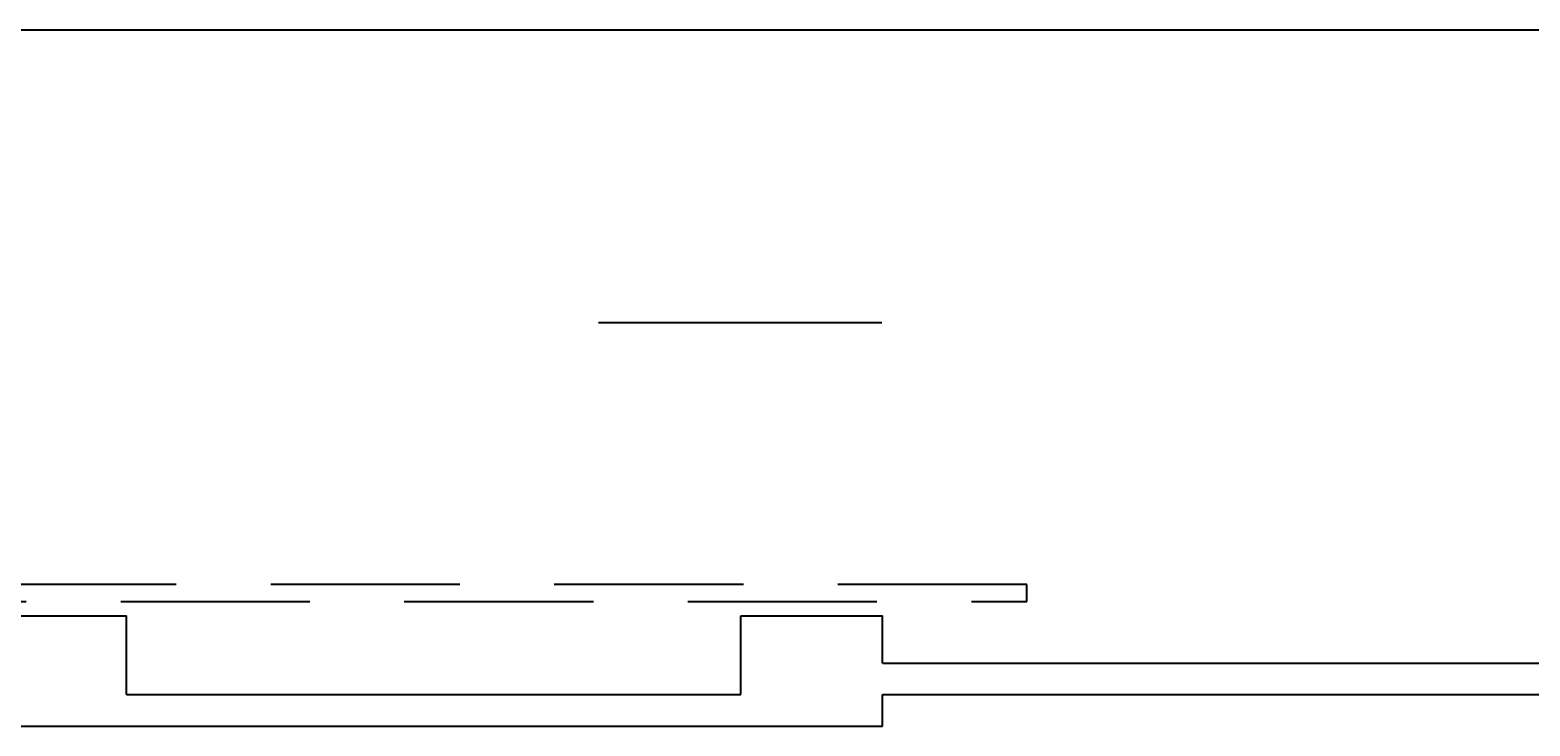
# Model space of a CAD drawing. Extents: x 4834 to 26102, y 6376 to 13001.
# Drawn here: x 14307 to 14688, y 11864 to 12041 of the extents above; entities that cross this region are included whole.
import ezdxf
from ezdxf.enums import TextEntityAlignment as Align

# ---------------------------------------------------------------- set-up
doc = ezdxf.new("R2010")
doc.units = 0
doc.header["$LTSCALE"] = 192
doc.header["$MEASUREMENT"] = 0
doc.linetypes.add('HIDDEN', pattern=[0.375, 0.25, -0.125])
for name, color, linetype in [('214-A-DR', 1, 'Continuous'), ('214-A-RAIL-BRIDGE', 1, 'Continuous'), ('214-A-TX-16TH', 4, 'Continuous'), ('214-A-WA-INT', 6, 'Continuous')]:
    doc.layers.add(name, color=color, linetype=linetype)

# ---------------------------------------------------------------- blocks, each defined once
blk = doc.blocks.new('L-ROOMID')
at = {"color": 12}
blk.add_line((-0.1872, 0), (0.1872, 0), dxfattribs=at)
for tag, p in [('ROOMNAM1', (0, 0.1883)), ('ROOMNAM2', (0, 0.0571)), ('ROOMNUM', (0, -0.1426))]:
    blk.add_attdef(tag, text='', height=0.0938).set_placement(p, align=Align.CENTER)

msp = doc.modelspace()

# ---------------------------------------------------------------- linework, layer by layer
at = {"layer": '214-A-DR', "linetype": 'HIDDEN'}
for p, q in [((14560.6, 11899.93), (14258.52, 11899.93)), ((14560.6, 11895.63), (14560.6, 11899.93)), ((14258.52, 11895.63), (14560.6, 11895.63))]:
    msp.add_line(p, q, dxfattribs=at)
at = {"layer": '214-A-RAIL-BRIDGE'}
msp.add_line((14283.97, 12040.87), (14853.88, 12040.87), dxfattribs=at)
at = {"layer": '214-A-WA-INT'}
for p, q in [((14242.97, 11892), (14331.97, 11892)), ((14331.97, 11872), (14331.97, 11892)), ((14487.97, 11872), (14487.97, 11892)), ((14487.97, 11892), (14523.97, 11892)), ((14523.97, 11880), (14523.97, 11892)), ((14523.97, 11880), (14856.02, 11880)), ((14331.97, 11872), (14487.97, 11872)), ((14523.97, 11872), (14856.02, 11872)), ((14523.97, 11864), (14523.97, 11872)), ((14255.97, 11864), (14523.97, 11864))]:
    msp.add_line(p, q, dxfattribs=at)

# ---------------------------------------------------------------- block references
at = {"layer": '214-A-TX-16TH'}
ref = msp.add_blockref('L-ROOMID', (14487.8, 11966.57), dxfattribs=dict(at, xscale=192, yscale=192))
ref.add_attrib('ROOMNAM2', 'SERVICE CORRIDOR', dxfattribs={"layer": '0', "height": 0.0938}).set_placement((14487.8, 11966.63), align=Align.CENTER)

doc.saveas('drawing.dxf')
